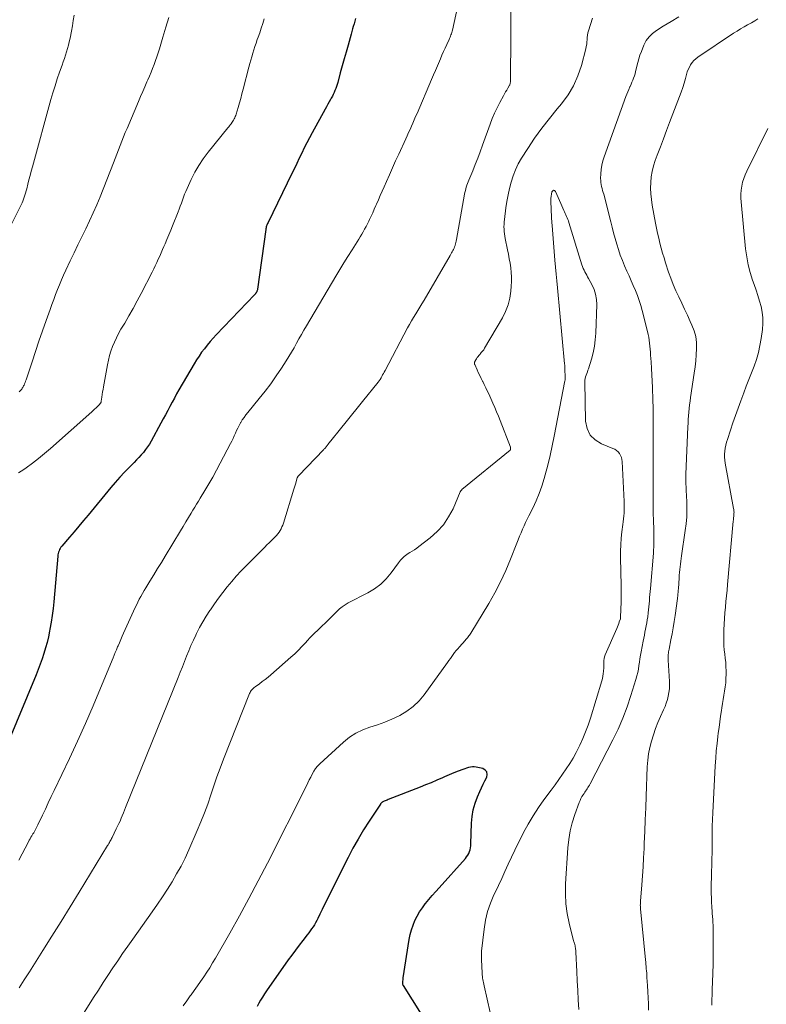
# Model space of a CAD drawing. Units: feet. Extents: x 1934992 to 1940000, y 535000 to 540009.
# Drawn here: x 1935390 to 1935525, y 536352 to 536531 of the extents above; entities that cross this region are included whole.
import ezdxf

# ---------------------------------------------------------------- set-up
doc = ezdxf.new("R2010")
doc.units = ezdxf.units.FT
doc.header["$LTSCALE"] = 100
doc.header["$MEASUREMENT"] = 0
doc.layers.add('CONTOUR INDEX', color=32, linetype='Continuous', lineweight=25)
doc.layers.add('CONTOUR INTERMEDIATE', color=40, linetype='Continuous', lineweight=15)

msp = doc.modelspace()

# ---------------------------------------------------------------- linework, layer by layer
at = {"layer": 'CONTOUR INDEX', "flags": 128}
for points, elevation in [([(1935450.75, 536531.04), (1935450.62, 536530.56), (1935450.48, 536530.09), (1935450.34, 536529.62), (1935450.2, 536529.15), (1935450.07, 536528.67), (1935449.94, 536528.2), (1935449.38, 536526.19), (1935449.03, 536524.94), (1935448.68, 536523.69), (1935448.33, 536522.43), (1935447.98, 536521.18), (1935447.5, 536519.42), (1935447.39, 536519.05), (1935447.27, 536518.69), (1935447.14, 536518.32), (1935447.01, 536517.96), (1935446.86, 536517.61), (1935446.7, 536517.26), (1935446.53, 536516.92), (1935446.34, 536516.58), (1935446.21, 536516.35), (1935445.95, 536515.9), (1935445.7, 536515.45), (1935445.45, 536515), (1935445.2, 536514.54), (1935442.87, 536510.28), (1935442.38, 536509.37), (1935441.9, 536508.45), (1935441.44, 536507.52), (1935440.98, 536506.59), (1935440.53, 536505.65), (1935440.08, 536504.71), (1935439.63, 536503.78), (1935439.18, 536502.85), (1935434.85, 536493.97), (1935434.78, 536493.81), (1935434.71, 536493.66), (1935434.65, 536493.5), (1935434.59, 536493.34), (1935434.54, 536493.17), (1935434.5, 536493.01), (1935434.47, 536492.84), (1935434.44, 536492.68), (1935432.94, 536481.87), (1935432.92, 536481.75), (1935432.89, 536481.63), (1935432.84, 536481.51), (1935432.79, 536481.39), (1935432.75, 536481.3), (1935432.71, 536481.24), (1935432.68, 536481.17), (1935432.64, 536481.11), (1935432.59, 536481.05), (1935432.55, 536480.99), (1935432.5, 536480.93), (1935432.45, 536480.87), (1935432.4, 536480.82), (1935425.45, 536473.54), (1935424.89, 536472.93), (1935424.34, 536472.31), (1935423.8, 536471.68), (1935423.28, 536471.03), (1935422.79, 536470.37), (1935422.31, 536469.69), (1935421.86, 536469), (1935421.42, 536468.29), (1935418.67, 536463.55), (1935418.24, 536462.81), (1935417.83, 536462.06), (1935417.42, 536461.31), (1935417.02, 536460.55), (1935416.62, 536459.79), (1935416.22, 536459.03), (1935415.81, 536458.28), (1935415.4, 536457.52), (1935413.61, 536454.23), (1935413.29, 536453.7), (1935412.96, 536453.18), (1935412.6, 536452.68), (1935412.22, 536452.19), (1935411.82, 536451.72), (1935411.41, 536451.26), (1935410.98, 536450.81), (1935410.55, 536450.36), (1935409.66, 536449.47), (1935408.78, 536448.58), (1935407.93, 536447.66), (1935407.1, 536446.73), (1935406.29, 536445.78), (1935402.15, 536440.79), (1935401.3, 536439.78), (1935400.46, 536438.77), (1935399.62, 536437.76), (1935398.77, 536436.76), (1935397.39, 536435.13), (1935397.24, 536434.93), (1935397.1, 536434.73), (1935396.99, 536434.51), (1935396.88, 536434.29), (1935396.8, 536434.05), (1935396.73, 536433.82), (1935396.69, 536433.58), (1935396.65, 536433.33), (1935395.92, 536425.03), (1935395.79, 536423.79), (1935395.64, 536422.55), (1935395.45, 536421.31), (1935395.24, 536420.08), (1935395.16, 536419.67), (1935394.95, 536418.65), (1935394.71, 536417.64), (1935394.44, 536416.64), (1935394.14, 536415.65), (1935393.81, 536414.66), (1935393.47, 536413.68), (1935393.1, 536412.71), (1935392.72, 536411.75), (1935387.54, 536399.2)], 1060), ([(1935464.69, 536346.96), (1935459.43, 536355.29), (1935459.42, 536355.31), (1935459.41, 536355.33), (1935459.4, 536355.35), (1935459.39, 536355.36), (1935459.36, 536355.44), (1935459.35, 536355.46), (1935459.35, 536355.48), (1935459.35, 536355.5), (1935459.35, 536355.52), (1935459.35, 536355.89), (1935459.36, 536356.09), (1935459.37, 536356.29), (1935459.39, 536356.49), (1935459.42, 536356.69), (1935460.51, 536363.66), (1935460.69, 536364.54), (1935460.91, 536365.4), (1935461.2, 536366.25), (1935461.54, 536367.08), (1935461.94, 536367.88), (1935462.38, 536368.66), (1935462.88, 536369.4), (1935463.42, 536370.12), (1935463.48, 536370.19), (1935464.08, 536370.91), (1935464.69, 536371.64), (1935465.31, 536372.35), (1935465.93, 536373.06), (1935470.71, 536378.39), (1935470.93, 536378.67), (1935471.13, 536378.97), (1935471.3, 536379.29), (1935471.44, 536379.62), (1935471.54, 536379.97), (1935471.63, 536380.32), (1935471.68, 536380.68), (1935471.71, 536381.04), (1935471.83, 536384.76), (1935471.94, 536385.99), (1935472.14, 536387.21), (1935472.48, 536388.4), (1935472.91, 536389.56), (1935473.33, 536390.54), (1935473.62, 536391.2), (1935473.93, 536391.85), (1935474.25, 536392.49), (1935474.58, 536393.13), (1935474.68, 536393.65), (1935474.62, 536394.1), (1935474.32, 536394.44), (1935473.86, 536394.7), (1935472.66, 536394.97), (1935472.31, 536395.01), (1935471.97, 536395.02), (1935471.62, 536394.97), (1935471.28, 536394.88), (1935470.26, 536394.53), (1935469.41, 536394.23), (1935468.58, 536393.91), (1935467.74, 536393.56), (1935466.92, 536393.21), (1935466.54, 536393.04), (1935465.53, 536392.59), (1935464.51, 536392.15), (1935463.48, 536391.73), (1935462.46, 536391.32), (1935456.67, 536389.07), (1935456.49, 536388.99), (1935456.31, 536388.92), (1935456.12, 536388.84), (1935455.94, 536388.76), (1935455.72, 536388.66), (1935455.65, 536388.62), (1935455.58, 536388.58), (1935455.52, 536388.53), (1935455.46, 536388.48), (1935455.4, 536388.43), (1935455.35, 536388.37), (1935455.3, 536388.31), (1935455.25, 536388.24), (1935453.22, 536385.17), (1935452.19, 536383.55), (1935451.2, 536381.91), (1935450.27, 536380.23), (1935449.38, 536378.53), (1935445.84, 536371.45), (1935445.45, 536370.66), (1935445.06, 536369.86), (1935444.67, 536369.07), (1935444.28, 536368.27), (1935443.9, 536367.48), (1935443.7, 536367.08), (1935443.49, 536366.69), (1935443.26, 536366.31), (1935443.02, 536365.94), (1935442.76, 536365.57), (1935442.5, 536365.21), (1935442.24, 536364.85), (1935441.97, 536364.5), (1935441.16, 536363.46), (1935440.49, 536362.59), (1935439.82, 536361.71), (1935439.17, 536360.81), (1935438.53, 536359.92), (1935434.59, 536354.29), (1935434.22, 536353.75), (1935433.86, 536353.19), (1935433.51, 536352.63), (1935433.18, 536352.06), (1935432.86, 536351.48)], 1040)]:
    msp.add_lwpolyline(points, dxfattribs=dict(at, elevation=elevation))
at = {"layer": 'CONTOUR INTERMEDIATE', "flags": 128}
for points, elevation in [([(1935479.04, 536536.85), (1935478.87, 536519.54), (1935478.87, 536519.46), (1935478.86, 536519.38), (1935478.85, 536519.31), (1935478.84, 536519.23), (1935478.82, 536519.15), (1935478.8, 536519.08), (1935478.77, 536519.01), (1935478.73, 536518.94), (1935478.4, 536518.39), (1935478.2, 536518.05), (1935478, 536517.7), (1935477.81, 536517.35), (1935477.61, 536517), (1935476.95, 536515.8), (1935476.45, 536514.84), (1935475.99, 536513.86), (1935475.57, 536512.86), (1935475.18, 536511.85), (1935473.81, 536508.01), (1935473.39, 536506.84), (1935472.95, 536505.68), (1935472.49, 536504.52), (1935472.03, 536503.36), (1935471.33, 536501.68), (1935471.21, 536501.37), (1935471.09, 536501.05), (1935470.98, 536500.74), (1935470.87, 536500.42), (1935470.77, 536500.1), (1935470.69, 536499.78), (1935470.61, 536499.45), (1935470.55, 536499.12), (1935469.09, 536490.85), (1935469.04, 536490.59), (1935468.98, 536490.33), (1935468.92, 536490.08), (1935468.84, 536489.82), (1935468.83, 536489.79), (1935468.75, 536489.55), (1935468.66, 536489.32), (1935468.55, 536489.09), (1935468.44, 536488.87), (1935468.31, 536488.65), (1935468.19, 536488.43), (1935468.06, 536488.22), (1935467.94, 536488), (1935463.19, 536479.85), (1935462.81, 536479.21), (1935462.44, 536478.58), (1935462.05, 536477.96), (1935461.67, 536477.34), (1935461.28, 536476.71), (1935460.91, 536476.08), (1935460.55, 536475.44), (1935460.2, 536474.8), (1935456.1, 536467.05), (1935455.96, 536466.78), (1935455.81, 536466.51), (1935455.67, 536466.25), (1935455.53, 536465.98), (1935455.37, 536465.72), (1935455.21, 536465.46), (1935455.04, 536465.21), (1935454.85, 536464.97), (1935452.02, 536461.46), (1935451.02, 536460.22), (1935450.02, 536458.97), (1935449.02, 536457.73), (1935448.02, 536456.49), (1935446.27, 536454.31), (1935446.14, 536454.16), (1935446.02, 536454.01), (1935445.9, 536453.85), (1935445.79, 536453.69), (1935445.73, 536453.62), (1935445.64, 536453.5), (1935445.55, 536453.38), (1935445.46, 536453.26), (1935445.36, 536453.14), (1935445.26, 536453.03), (1935445.16, 536452.91), (1935445.06, 536452.8), (1935444.96, 536452.69), (1935440.39, 536447.93), (1935440.36, 536447.89), (1935440.32, 536447.84), (1935440.29, 536447.8), (1935440.26, 536447.75), (1935440.23, 536447.7), (1935440.21, 536447.64), (1935440.19, 536447.59), (1935440.17, 536447.54), (1935439.98, 536446.92), (1935439.87, 536446.56), (1935439.76, 536446.2), (1935439.65, 536445.84), (1935439.54, 536445.47), (1935437.63, 536439.31), (1935437.51, 536438.97), (1935437.38, 536438.63), (1935437.22, 536438.3), (1935437.05, 536437.98), (1935436.86, 536437.67), (1935436.65, 536437.37), (1935436.41, 536437.1), (1935436.16, 536436.84), (1935435.87, 536436.56), (1935435.46, 536436.17), (1935435.05, 536435.77), (1935434.64, 536435.37), (1935434.24, 536434.97), (1935430.86, 536431.58), (1935429.97, 536430.65), (1935429.09, 536429.71), (1935428.25, 536428.73), (1935427.43, 536427.74), (1935426.64, 536426.72), (1935425.86, 536425.69), (1935425.12, 536424.64), (1935424.38, 536423.58), (1935424.28, 536423.42), (1935423.63, 536422.41), (1935423.01, 536421.39), (1935422.43, 536420.34), (1935421.88, 536419.27), (1935421.74, 536418.99), (1935421.29, 536418.05), (1935420.85, 536417.1), (1935420.44, 536416.13), (1935420.05, 536415.16), (1935419.67, 536414.18), (1935419.29, 536413.21), (1935418.9, 536412.24), (1935418.52, 536411.26), (1935408.98, 536387.62), (1935408.78, 536387.13), (1935408.58, 536386.64), (1935408.38, 536386.15), (1935408.17, 536385.67), (1935407.96, 536385.18), (1935407.74, 536384.7), (1935407.51, 536384.22), (1935407.29, 536383.75), (1935406.53, 536382.19), (1935406.43, 536382), (1935406.34, 536381.81), (1935406.24, 536381.62), (1935406.13, 536381.43), (1935406.03, 536381.25), (1935405.92, 536381.07), (1935405.81, 536380.88), (1935405.7, 536380.7), (1935400.54, 536372.27), (1935398.9, 536369.6), (1935397.25, 536366.93), (1935395.59, 536364.27), (1935393.93, 536361.62), (1935392.44, 536359.24), (1935391.51, 536357.78), (1935390.58, 536356.32), (1935389.63, 536354.87)], 1052), ([(1935469.59, 536534.59), (1935468.34, 536528.94), (1935468.29, 536528.72), (1935468.23, 536528.5), (1935468.16, 536528.28), (1935468.08, 536528.06), (1935468, 536527.85), (1935467.91, 536527.64), (1935467.82, 536527.42), (1935467.73, 536527.21), (1935467.33, 536526.33), (1935467.03, 536525.68), (1935466.74, 536525.02), (1935466.45, 536524.37), (1935466.17, 536523.71), (1935466.01, 536523.32), (1935465.65, 536522.47), (1935465.29, 536521.62), (1935464.93, 536520.78), (1935464.57, 536519.93), (1935461.92, 536513.79), (1935461.66, 536513.21), (1935461.41, 536512.63), (1935461.16, 536512.05), (1935460.9, 536511.47), (1935460.64, 536510.89), (1935460.38, 536510.32), (1935460.12, 536509.74), (1935459.86, 536509.17), (1935458.59, 536506.39), (1935458.02, 536505.15), (1935457.46, 536503.9), (1935456.9, 536502.64), (1935456.34, 536501.39), (1935455.93, 536500.45), (1935455.59, 536499.66), (1935455.24, 536498.88), (1935454.9, 536498.1), (1935454.55, 536497.31), (1935454.43, 536497.03), (1935454.15, 536496.39), (1935453.86, 536495.75), (1935453.57, 536495.12), (1935453.27, 536494.49), (1935453.13, 536494.19), (1935452.89, 536493.71), (1935452.65, 536493.23), (1935452.4, 536492.76), (1935452.14, 536492.29), (1935451.87, 536491.83), (1935451.6, 536491.37), (1935451.32, 536490.91), (1935451.04, 536490.46), (1935450.11, 536488.99), (1935449.37, 536487.81), (1935448.63, 536486.61), (1935447.9, 536485.42), (1935447.18, 536484.21), (1935441.85, 536475.21), (1935441.38, 536474.42), (1935440.92, 536473.62), (1935440.47, 536472.82), (1935440.02, 536472.01), (1935439.57, 536471.21), (1935439.1, 536470.41), (1935438.63, 536469.62), (1935438.14, 536468.84), (1935437.29, 536467.5), (1935436.34, 536466.08), (1935435.36, 536464.67), (1935434.33, 536463.31), (1935433.26, 536461.97), (1935431.17, 536459.45), (1935430.83, 536459), (1935430.49, 536458.55), (1935430.18, 536458.08), (1935429.89, 536457.6), (1935429.85, 536457.53), (1935429.6, 536457.07), (1935429.36, 536456.61), (1935429.13, 536456.14), (1935428.92, 536455.66), (1935428.71, 536455.18), (1935428.49, 536454.71), (1935428.26, 536454.24), (1935428.02, 536453.77), (1935426.17, 536450.22), (1935425.49, 536448.95), (1935424.8, 536447.7), (1935424.08, 536446.46), (1935423.35, 536445.23), (1935422.52, 536443.87), (1935422.19, 536443.32), (1935421.86, 536442.78), (1935421.53, 536442.23), (1935421.21, 536441.68), (1935420.89, 536441.15), (1935420.41, 536440.34), (1935419.92, 536439.53), (1935419.43, 536438.72), (1935418.94, 536437.91), (1935416.15, 536433.3), (1935415.47, 536432.17), (1935414.78, 536431.05), (1935414.09, 536429.92), (1935413.4, 536428.8), (1935412.64, 536427.58), (1935412.33, 536427.06), (1935412.03, 536426.54), (1935411.74, 536426.01), (1935411.46, 536425.48), (1935411.19, 536424.94), (1935410.93, 536424.4), (1935410.67, 536423.85), (1935410.42, 536423.31), (1935408.62, 536419.32), (1935408.36, 536418.75), (1935408.1, 536418.17), (1935407.85, 536417.58), (1935407.6, 536417), (1935407.51, 536416.81), (1935407.3, 536416.32), (1935407.1, 536415.83), (1935406.89, 536415.35), (1935406.69, 536414.86), (1935404.43, 536409.35), (1935403.07, 536406.12), (1935401.68, 536402.9), (1935400.24, 536399.71), (1935398.76, 536396.53), (1935396.01, 536390.75), (1935395.48, 536389.62), (1935394.94, 536388.49), (1935394.41, 536387.36), (1935393.87, 536386.23), (1935393.03, 536384.46), (1935392.92, 536384.22), (1935392.8, 536383.98), (1935392.67, 536383.74), (1935392.55, 536383.51), (1935392.41, 536383.28), (1935392.28, 536383.05), (1935392.14, 536382.82), (1935392, 536382.6), (1935391.95, 536382.51), (1935391.78, 536382.24), (1935391.62, 536381.96), (1935391.46, 536381.68), (1935391.31, 536381.4), (1935389.59, 536378.06)], 1056), ([(1935399.65, 536531.68), (1935399.48, 536530.7), (1935399.31, 536529.72), (1935399.13, 536528.74), (1935398.88, 536527.45), (1935398.75, 536526.82), (1935398.61, 536526.21), (1935398.44, 536525.59), (1935398.25, 536524.99), (1935398.06, 536524.38), (1935397.85, 536523.78), (1935397.65, 536523.18), (1935397.44, 536522.58), (1935396.99, 536521.3), (1935396.56, 536520.06), (1935396.16, 536518.82), (1935395.78, 536517.56), (1935395.42, 536516.3), (1935392.05, 536504.11), (1935391.84, 536503.32), (1935391.62, 536502.52), (1935391.42, 536501.72), (1935391.22, 536500.92), (1935391.01, 536500.07), (1935390.91, 536499.7), (1935390.81, 536499.33), (1935390.7, 536498.96), (1935390.58, 536498.59), (1935390.46, 536498.23), (1935390.32, 536497.87), (1935390.17, 536497.52), (1935390, 536497.17), (1935388.19, 536493.52)], 1072), ([(1935416.8, 536531.25), (1935416.29, 536529.46), (1935415.76, 536527.67), (1935415.11, 536525.53), (1935414.89, 536524.81), (1935414.65, 536524.1), (1935414.41, 536523.39), (1935414.15, 536522.69), (1935413.87, 536521.98), (1935413.6, 536521.29), (1935413.31, 536520.59), (1935413.01, 536519.9), (1935412.85, 536519.51), (1935412.47, 536518.63), (1935412.09, 536517.75), (1935411.71, 536516.86), (1935411.33, 536515.98), (1935409.24, 536511.08), (1935408.91, 536510.31), (1935408.6, 536509.53), (1935408.29, 536508.75), (1935407.99, 536507.96), (1935407.7, 536507.17), (1935407.4, 536506.39), (1935407.1, 536505.61), (1935406.79, 536504.82), (1935404.35, 536498.66), (1935403.74, 536497.18), (1935403.1, 536495.71), (1935402.43, 536494.25), (1935401.73, 536492.81), (1935401.02, 536491.37), (1935400.32, 536489.93), (1935399.62, 536488.48), (1935398.93, 536487.03), (1935398.12, 536485.3), (1935397.71, 536484.42), (1935397.33, 536483.55), (1935396.96, 536482.66), (1935396.6, 536481.77), (1935396.26, 536480.87), (1935395.92, 536479.97), (1935395.59, 536479.07), (1935395.27, 536478.16), (1935394.55, 536476.15), (1935393.89, 536474.28), (1935393.24, 536472.4), (1935392.6, 536470.53), (1935391.98, 536468.65), (1935390.9, 536465.36), (1935390.82, 536465.12), (1935390.73, 536464.88), (1935390.63, 536464.65), (1935390.53, 536464.41), (1935390.46, 536464.26), (1935390.38, 536464.11), (1935390.3, 536463.96), (1935390.21, 536463.83), (1935390.1, 536463.69), (1935389.99, 536463.56), (1935389.88, 536463.44), (1935389.76, 536463.32), (1935389.64, 536463.2)], 1068), ([(1935493.77, 536531.1), (1935493.07, 536528.83), (1935492.96, 536528.43), (1935492.88, 536528.02), (1935492.83, 536527.61), (1935492.8, 536527.19), (1935492.78, 536526.78), (1935492.73, 536526.36), (1935492.66, 536525.95), (1935492.57, 536525.54), (1935491.77, 536522.48), (1935491.15, 536520.61), (1935490.36, 536518.81), (1935489.34, 536517.15), (1935488.16, 536515.56), (1935487.37, 536514.63), (1935485.95, 536512.9), (1935484.57, 536511.12), (1935483.28, 536509.29), (1935482.03, 536507.43), (1935480.9, 536505.66), (1935480.31, 536504.62), (1935479.78, 536503.56), (1935479.35, 536502.46), (1935478.99, 536501.32), (1935478.7, 536500.16), (1935478.44, 536498.99), (1935478.24, 536497.81), (1935478.06, 536496.63), (1935477.79, 536494.5), (1935477.75, 536494.07), (1935477.72, 536493.64), (1935477.71, 536493.21), (1935477.72, 536492.78), (1935477.75, 536492.35), (1935477.79, 536491.92), (1935477.86, 536491.49), (1935477.93, 536491.06), (1935478.36, 536489.01), (1935478.52, 536488.19), (1935478.68, 536487.37), (1935478.81, 536486.55), (1935478.94, 536485.73), (1935479.02, 536484.9), (1935479.07, 536484.07), (1935479.07, 536483.24), (1935479.03, 536482.42), (1935478.95, 536481.49), (1935478.76, 536480.23), (1935478.46, 536479), (1935478, 536477.82), (1935477.43, 536476.67), (1935474.2, 536471.12), (1935474.11, 536470.97), (1935474.02, 536470.83), (1935473.92, 536470.7), (1935473.81, 536470.56), (1935473.7, 536470.44), (1935473.58, 536470.31), (1935473.47, 536470.18), (1935473.36, 536470.05), (1935473.16, 536469.8), (1935473, 536469.61), (1935472.86, 536469.41), (1935472.73, 536469.21), (1935472.6, 536469.01), (1935472.43, 536468.72), (1935472.4, 536468.65), (1935472.37, 536468.58), (1935472.35, 536468.51), (1935472.35, 536468.43), (1935472.35, 536468.35), (1935472.36, 536468.27), (1935472.38, 536468.2), (1935472.4, 536468.13), (1935472.81, 536467.21), (1935473.05, 536466.68), (1935473.3, 536466.16), (1935473.55, 536465.64), (1935473.82, 536465.12), (1935473.85, 536465.05), (1935474.13, 536464.5), (1935474.41, 536463.94), (1935474.67, 536463.38), (1935474.93, 536462.82), (1935475.7, 536461.12), (1935476.04, 536460.34), (1935476.38, 536459.56), (1935476.7, 536458.77), (1935477.01, 536457.98), (1935478.87, 536453.12), (1935478.89, 536453.06), (1935478.91, 536452.99), (1935478.92, 536452.93), (1935478.92, 536452.87), (1935478.92, 536452.78), (1935478.92, 536452.76), (1935478.92, 536452.74), (1935478.91, 536452.72), (1935478.9, 536452.71), (1935478.87, 536452.64), (1935478.86, 536452.62), (1935478.85, 536452.6), (1935470.08, 536445.41), (1935470.03, 536445.37), (1935469.99, 536445.32), (1935469.94, 536445.28), (1935469.9, 536445.23), (1935469.87, 536445.18), (1935469.84, 536445.13), (1935469.81, 536445.07), (1935469.78, 536445.02), (1935468.45, 536441.95), (1935467.65, 536440.45), (1935466.72, 536439.04), (1935465.59, 536437.8), (1935464.32, 536436.66), (1935462.25, 536435.06), (1935461.86, 536434.77), (1935461.46, 536434.49), (1935461.04, 536434.23), (1935460.62, 536433.98), (1935460.31, 536433.81), (1935460.05, 536433.64), (1935459.8, 536433.46), (1935459.57, 536433.26), (1935459.34, 536433.04), (1935459.14, 536432.81), (1935458.93, 536432.57), (1935458.74, 536432.33), (1935458.55, 536432.08), (1935457.22, 536430.29), (1935456.31, 536429.21), (1935455.31, 536428.24), (1935454.19, 536427.41), (1935452.99, 536426.67), (1935449.41, 536424.82), (1935448.85, 536424.49), (1935448.32, 536424.14), (1935447.82, 536423.73), (1935447.35, 536423.28), (1935447.27, 536423.2), (1935446.86, 536422.78), (1935446.44, 536422.35), (1935446.03, 536421.93), (1935445.61, 536421.52), (1935445.18, 536421.1), (1935444.75, 536420.69), (1935444.32, 536420.29), (1935443.89, 536419.89), (1935443.81, 536419.82), (1935443.35, 536419.37), (1935442.89, 536418.92), (1935442.45, 536418.46), (1935442.01, 536417.98), (1935441.64, 536417.56), (1935441.01, 536416.88), (1935440.37, 536416.22), (1935439.7, 536415.58), (1935439.02, 536414.96), (1935435.37, 536411.78), (1935434.86, 536411.35), (1935434.34, 536410.93), (1935433.81, 536410.52), (1935433.28, 536410.13), (1935432.52, 536409.59), (1935432.36, 536409.47), (1935432.21, 536409.34), (1935432.06, 536409.19), (1935431.92, 536409.05), (1935431.8, 536408.89), (1935431.69, 536408.72), (1935431.59, 536408.54), (1935431.51, 536408.36), (1935426.78, 536396.43), (1935426.16, 536394.81), (1935425.56, 536393.19), (1935424.99, 536391.55), (1935424.44, 536389.91), (1935423.89, 536388.27), (1935423.3, 536386.64), (1935422.66, 536385.03), (1935421.99, 536383.43), (1935420.45, 536379.93), (1935419.77, 536378.45), (1935419.04, 536376.99), (1935418.25, 536375.56), (1935417.43, 536374.15), (1935416.56, 536372.77), (1935415.67, 536371.4), (1935414.75, 536370.04), (1935413.82, 536368.7), (1935410.28, 536363.73), (1935409.36, 536362.42), (1935408.44, 536361.11), (1935407.54, 536359.79), (1935406.65, 536358.47), (1935405.77, 536357.13), (1935404.89, 536355.8), (1935404.03, 536354.45), (1935403.17, 536353.11), (1935400.84, 536349.41)], 1048), ([(1935491.29, 536350.95), (1935491.2, 536352.67), (1935491.12, 536354.39), (1935491.03, 536356.11), (1935490.95, 536357.83), (1935490.76, 536361.36), (1935490.75, 536361.53), (1935490.74, 536361.69), (1935490.73, 536361.86), (1935490.71, 536362.02), (1935490.67, 536362.35), (1935490.65, 536362.45), (1935490.55, 536362.77), (1935490.5, 536362.93), (1935490.45, 536363.1), (1935490.41, 536363.26), (1935490.36, 536363.42), (1935489.56, 536366.61), (1935489.2, 536368.37), (1935488.96, 536370.15), (1935488.88, 536371.94), (1935488.9, 536373.74), (1935489.31, 536380.3), (1935489.48, 536381.84), (1935489.73, 536383.37), (1935490.11, 536384.87), (1935490.58, 536386.35), (1935491.37, 536388.53), (1935491.52, 536388.9), (1935491.69, 536389.27), (1935491.88, 536389.62), (1935492.09, 536389.96), (1935492.25, 536390.2), (1935492.39, 536390.42), (1935492.53, 536390.63), (1935492.68, 536390.84), (1935492.82, 536391.05), (1935492.96, 536391.26), (1935493.09, 536391.48), (1935493.22, 536391.7), (1935493.34, 536391.92), (1935497.49, 536399.93), (1935498.44, 536401.89), (1935499.31, 536403.88), (1935500.08, 536405.91), (1935500.78, 536407.98), (1935501.69, 536410.93), (1935501.86, 536411.54), (1935502.01, 536412.16), (1935502.13, 536412.79), (1935502.23, 536413.42), (1935502.32, 536414.05), (1935502.41, 536414.68), (1935502.52, 536415.31), (1935502.63, 536415.94), (1935502.99, 536417.84), (1935503.1, 536418.4), (1935503.21, 536418.96), (1935503.32, 536419.52), (1935503.44, 536420.08), (1935503.55, 536420.64), (1935503.65, 536421.2), (1935503.74, 536421.76), (1935503.81, 536422.32), (1935503.89, 536422.99), (1935503.96, 536423.55), (1935504.02, 536424.11), (1935504.07, 536424.67), (1935504.12, 536425.23), (1935504.17, 536425.79), (1935504.22, 536426.35), (1935504.27, 536426.91), (1935504.31, 536427.47), (1935504.85, 536433.84), (1935504.89, 536434.42), (1935504.92, 536435), (1935504.93, 536435.58), (1935504.94, 536436.16), (1935504.93, 536437.22), (1935504.93, 536437.72), (1935504.92, 536438.23), (1935504.9, 536438.74), (1935504.88, 536439.24), (1935504.87, 536439.52), (1935504.85, 536439.89), (1935504.84, 536440.26), (1935504.83, 536440.63), (1935504.83, 536440.99), (1935504.82, 536444.79), (1935504.82, 536447.06), (1935504.81, 536449.32), (1935504.81, 536451.59), (1935504.81, 536453.85), (1935504.8, 536459.87), (1935504.79, 536460.31), (1935504.79, 536460.76), (1935504.77, 536461.2), (1935504.76, 536461.65), (1935504.66, 536463.97), (1935504.61, 536465.14), (1935504.56, 536466.3), (1935504.49, 536467.46), (1935504.43, 536468.63), (1935504.35, 536469.87), (1935504.32, 536470.41), (1935504.28, 536470.95), (1935504.23, 536471.49), (1935504.17, 536472.03), (1935504.11, 536472.57), (1935504.02, 536473.1), (1935503.92, 536473.63), (1935503.79, 536474.16), (1935502.83, 536477.97), (1935502.57, 536478.9), (1935502.28, 536479.81), (1935501.94, 536480.71), (1935501.58, 536481.6), (1935501.19, 536482.49), (1935500.81, 536483.37), (1935500.42, 536484.25), (1935500.04, 536485.13), (1935499.61, 536486.11), (1935499.21, 536487.08), (1935498.84, 536488.06), (1935498.5, 536489.05), (1935498.19, 536490.06), (1935497.91, 536491.07), (1935497.63, 536492.08), (1935497.36, 536493.1), (1935497.09, 536494.11), (1935495.82, 536499.09), (1935495.73, 536499.45), (1935495.63, 536499.81), (1935495.54, 536500.17), (1935495.44, 536500.52), (1935495.37, 536500.89), (1935495.31, 536501.25), (1935495.28, 536501.62), (1935495.27, 536501.98), (1935495.3, 536502.83), (1935495.36, 536503.62), (1935495.47, 536504.4), (1935495.65, 536505.17), (1935495.89, 536505.92), (1935499.86, 536516.84), (1935500.03, 536517.29), (1935500.2, 536517.73), (1935500.39, 536518.16), (1935500.57, 536518.6), (1935500.63, 536518.71), (1935500.79, 536519.09), (1935500.95, 536519.47), (1935501.1, 536519.85), (1935501.25, 536520.23), (1935501.39, 536520.62), (1935501.51, 536521.01), (1935501.62, 536521.41), (1935501.72, 536521.81), (1935501.84, 536522.37), (1935502, 536523.05), (1935502.19, 536523.72), (1935502.41, 536524.39), (1935502.66, 536525.04), (1935503.14, 536526.23), (1935503.56, 536527.02), (1935504.06, 536527.74), (1935504.69, 536528.35), (1935505.4, 536528.88), (1935506.65, 536529.65), (1935508.06, 536530.51), (1935509.46, 536531.37)], 1048), ([(1935503.98, 536350.79), (1935503.95, 536351.92), (1935503.9, 536353.04), (1935503.84, 536354.16), (1935503.78, 536355.29), (1935503.68, 536356.72), (1935503.66, 536357.13), (1935503.63, 536357.53), (1935503.6, 536357.94), (1935503.56, 536358.34), (1935503.53, 536358.74), (1935503.49, 536359.15), (1935503.45, 536359.55), (1935503.42, 536359.95), (1935502.51, 536369.19), (1935502.5, 536369.36), (1935502.48, 536369.54), (1935502.48, 536369.72), (1935502.47, 536369.89), (1935502.48, 536370.07), (1935502.48, 536370.25), (1935502.49, 536370.42), (1935502.5, 536370.6), (1935502.74, 536373.55), (1935502.87, 536375.2), (1935502.98, 536376.85), (1935503.07, 536378.51), (1935503.15, 536380.16), (1935503.19, 536381.13), (1935503.29, 536383.27), (1935503.37, 536385.41), (1935503.46, 536387.55), (1935503.54, 536389.69), (1935503.74, 536395.03), (1935503.83, 536396.22), (1935503.98, 536397.39), (1935504.21, 536398.55), (1935504.49, 536399.71), (1935504.85, 536400.84), (1935505.24, 536401.97), (1935505.68, 536403.07), (1935506.15, 536404.16), (1935506.71, 536405.36), (1935506.97, 536405.98), (1935507.2, 536406.6), (1935507.39, 536407.24), (1935507.56, 536407.89), (1935507.67, 536408.55), (1935507.75, 536409.21), (1935507.78, 536409.87), (1935507.77, 536410.54), (1935507.54, 536414.44), (1935507.53, 536414.68), (1935507.53, 536414.93), (1935507.54, 536415.18), (1935507.55, 536415.43), (1935507.57, 536415.67), (1935507.6, 536415.92), (1935507.64, 536416.16), (1935507.69, 536416.41), (1935508.03, 536418.11), (1935508.24, 536419.21), (1935508.44, 536420.31), (1935508.62, 536421.42), (1935508.78, 536422.52), (1935509.2, 536425.6), (1935509.23, 536425.82), (1935509.26, 536426.04), (1935509.28, 536426.27), (1935509.31, 536426.49), (1935509.33, 536426.71), (1935509.35, 536426.93), (1935509.37, 536427.16), (1935509.39, 536427.38), (1935509.53, 536429.37), (1935509.56, 536429.88), (1935509.61, 536430.38), (1935509.66, 536430.88), (1935509.71, 536431.39), (1935509.77, 536431.89), (1935509.83, 536432.39), (1935509.9, 536432.89), (1935509.97, 536433.39), (1935510.65, 536437.97), (1935510.8, 536439.21), (1935510.9, 536440.46), (1935510.93, 536441.71), (1935510.92, 536442.96), (1935510.85, 536444.54), (1935510.83, 536445), (1935510.81, 536445.46), (1935510.78, 536445.92), (1935510.75, 536446.38), (1935510.73, 536446.84), (1935510.72, 536447.3), (1935510.72, 536447.76), (1935510.73, 536448.22), (1935511.12, 536456.84), (1935511.15, 536457.5), (1935511.19, 536458.16), (1935511.24, 536458.83), (1935511.28, 536459.49), (1935511.34, 536460.15), (1935511.41, 536460.81), (1935511.5, 536461.47), (1935511.59, 536462.13), (1935512.26, 536466.6), (1935512.41, 536467.71), (1935512.54, 536468.82), (1935512.63, 536469.93), (1935512.7, 536471.05), (1935512.66, 536472.15), (1935512.53, 536473.23), (1935512.25, 536474.28), (1935511.86, 536475.32), (1935511.55, 536475.99), (1935511.04, 536477.1), (1935510.52, 536478.22), (1935509.99, 536479.33), (1935509.45, 536480.43), (1935508.93, 536481.54), (1935508.45, 536482.67), (1935508.01, 536483.82), (1935507.61, 536484.97), (1935507.06, 536486.65), (1935506.78, 536487.53), (1935506.51, 536488.42), (1935506.26, 536489.31), (1935506.03, 536490.21), (1935505.81, 536491.11), (1935505.6, 536492.01), (1935505.41, 536492.92), (1935505.23, 536493.83), (1935504.63, 536497.12), (1935504.48, 536498.13), (1935504.38, 536499.16), (1935504.35, 536500.18), (1935504.36, 536501.21), (1935504.45, 536502.24), (1935504.61, 536503.25), (1935504.87, 536504.24), (1935505.18, 536505.21), (1935505.56, 536506.23), (1935506.12, 536507.71), (1935506.67, 536509.19), (1935507.24, 536510.66), (1935507.8, 536512.13), (1935509.62, 536516.88), (1935509.92, 536517.68), (1935510.2, 536518.5), (1935510.45, 536519.32), (1935510.68, 536520.15), (1935510.87, 536520.88), (1935511.01, 536521.34), (1935511.18, 536521.79), (1935511.39, 536522.22), (1935511.62, 536522.64), (1935511.9, 536523.03), (1935512.2, 536523.39), (1935512.55, 536523.71), (1935512.93, 536524), (1935519.42, 536528.37), (1935520.04, 536528.77), (1935520.67, 536529.16), (1935521.32, 536529.53), (1935521.97, 536529.88), (1935522.07, 536529.93), (1935522.67, 536530.27), (1935523.26, 536530.62), (1935523.82, 536531)], 1052), ([(1935434.17, 536530.97), (1935433.91, 536530.13), (1935433.63, 536529.3), (1935433.35, 536528.46), (1935433.06, 536527.63), (1935432.9, 536527.21), (1935432.69, 536526.59), (1935432.48, 536525.98), (1935432.27, 536525.36), (1935432.07, 536524.74), (1935431.88, 536524.11), (1935431.7, 536523.49), (1935431.52, 536522.86), (1935431.36, 536522.23), (1935430.32, 536518.2), (1935430.1, 536517.37), (1935429.88, 536516.53), (1935429.64, 536515.7), (1935429.4, 536514.87), (1935429.04, 536513.66), (1935428.97, 536513.43), (1935428.89, 536513.21), (1935428.8, 536513), (1935428.71, 536512.79), (1935428.6, 536512.58), (1935428.48, 536512.38), (1935428.36, 536512.18), (1935428.22, 536512), (1935428.19, 536511.96), (1935428.03, 536511.76), (1935427.86, 536511.56), (1935427.7, 536511.35), (1935427.54, 536511.15), (1935423.96, 536506.73), (1935423.09, 536505.56), (1935422.27, 536504.35), (1935421.55, 536503.09), (1935420.89, 536501.78), (1935420.15, 536500.16), (1935419.92, 536499.63), (1935419.69, 536499.1), (1935419.49, 536498.57), (1935419.3, 536498.03), (1935419.11, 536497.49), (1935418.91, 536496.95), (1935418.71, 536496.42), (1935418.5, 536495.88), (1935417.5, 536493.37), (1935417.17, 536492.55), (1935416.83, 536491.72), (1935416.49, 536490.9), (1935416.14, 536490.08), (1935415.95, 536489.63), (1935415.69, 536489.04), (1935415.43, 536488.45), (1935415.17, 536487.86), (1935414.91, 536487.28), (1935414.64, 536486.69), (1935414.36, 536486.11), (1935414.08, 536485.53), (1935413.79, 536484.96), (1935411.78, 536481.06), (1935411.06, 536479.7), (1935410.33, 536478.35), (1935409.58, 536477.02), (1935408.81, 536475.69), (1935408.13, 536474.55), (1935407.7, 536473.79), (1935407.3, 536473.02), (1935406.94, 536472.22), (1935406.6, 536471.42), (1935406.3, 536470.6), (1935406.04, 536469.77), (1935405.84, 536468.93), (1935405.66, 536468.08), (1935404.97, 536464.1), (1935404.89, 536463.64), (1935404.81, 536463.17), (1935404.74, 536462.71), (1935404.66, 536462.25), (1935404.54, 536461.48), (1935404.53, 536461.41), (1935404.51, 536461.33), (1935404.48, 536461.26), (1935404.45, 536461.18), (1935404.41, 536461.12), (1935404.37, 536461.05), (1935404.32, 536460.99), (1935404.27, 536460.93), (1935403.87, 536460.55), (1935403.61, 536460.3), (1935403.35, 536460.06), (1935403.09, 536459.82), (1935402.83, 536459.58), (1935395.33, 536452.87), (1935394.27, 536451.96), (1935393.18, 536451.07), (1935392.07, 536450.22), (1935390.93, 536449.39), (1935390.47, 536449.07), (1935389.53, 536448.47)], 1064), ([(1935515.46, 536351.69), (1935515.49, 536352.66), (1935515.52, 536353.64), (1935515.55, 536354.62), (1935515.6, 536355.9), (1935515.65, 536357.51), (1935515.69, 536359.13), (1935515.71, 536360.75), (1935515.71, 536362.36), (1935515.7, 536365.16), (1935515.69, 536365.69), (1935515.68, 536366.22), (1935515.65, 536366.75), (1935515.62, 536367.28), (1935515.59, 536367.81), (1935515.55, 536368.34), (1935515.52, 536368.87), (1935515.49, 536369.4), (1935515.41, 536370.59), (1935515.38, 536371.27), (1935515.36, 536371.95), (1935515.35, 536372.64), (1935515.35, 536373.32), (1935515.37, 536374.01), (1935515.38, 536374.69), (1935515.4, 536375.37), (1935515.42, 536376.06), (1935515.45, 536377.06), (1935515.48, 536378.25), (1935515.5, 536379.44), (1935515.51, 536380.63), (1935515.51, 536381.81), (1935515.51, 536381.84), (1935515.51, 536383.04), (1935515.53, 536384.24), (1935515.57, 536385.44), (1935515.62, 536386.64), (1935516.08, 536395.24), (1935516.17, 536396.58), (1935516.27, 536397.91), (1935516.41, 536399.24), (1935516.56, 536400.56), (1935516.64, 536401.17), (1935516.77, 536402.19), (1935516.91, 536403.21), (1935517.06, 536404.23), (1935517.21, 536405.25), (1935517.3, 536405.78), (1935517.42, 536406.53), (1935517.54, 536407.29), (1935517.66, 536408.05), (1935517.79, 536408.81), (1935517.9, 536409.56), (1935517.98, 536410.32), (1935518.02, 536411.09), (1935518.04, 536411.85), (1935518.04, 536412.45), (1935518.02, 536413.22), (1935517.98, 536413.99), (1935517.91, 536414.75), (1935517.81, 536415.51), (1935517.73, 536416.28), (1935517.66, 536417.04), (1935517.64, 536417.81), (1935517.63, 536418.58), (1935517.66, 536419.95), (1935517.7, 536420.98), (1935517.75, 536422.01), (1935517.83, 536423.03), (1935517.93, 536424.05), (1935518.03, 536425.08), (1935518.14, 536426.1), (1935518.23, 536427.12), (1935518.33, 536428.15), (1935519.36, 536439.71), (1935519.38, 536439.92), (1935519.4, 536440.13), (1935519.42, 536440.34), (1935519.45, 536440.55), (1935519.46, 536440.63), (1935519.47, 536440.8), (1935519.49, 536440.97), (1935519.49, 536441.14), (1935519.5, 536441.32), (1935519.49, 536441.49), (1935519.48, 536441.66), (1935519.46, 536441.83), (1935519.43, 536442), (1935517.9, 536450.23), (1935517.82, 536450.77), (1935517.78, 536451.31), (1935517.78, 536451.86), (1935517.82, 536452.41), (1935517.9, 536452.95), (1935518, 536453.49), (1935518.14, 536454.02), (1935518.29, 536454.55), (1935518.83, 536456.2), (1935519.29, 536457.55), (1935519.75, 536458.89), (1935520.23, 536460.23), (1935520.73, 536461.56), (1935521.27, 536463), (1935521.73, 536464.22), (1935522.2, 536465.43), (1935522.66, 536466.65), (1935523.13, 536467.87), (1935523.56, 536469.09), (1935523.92, 536470.34), (1935524.2, 536471.6), (1935524.42, 536472.88), (1935524.64, 536474.54), (1935524.72, 536475.58), (1935524.72, 536476.62), (1935524.6, 536477.64), (1935524.4, 536478.67), (1935524.12, 536479.68), (1935523.83, 536480.69), (1935523.5, 536481.69), (1935523.16, 536482.69), (1935522.88, 536483.47), (1935522.44, 536484.87), (1935522.07, 536486.28), (1935521.8, 536487.72), (1935521.6, 536489.17), (1935520.77, 536497.7), (1935520.73, 536498.42), (1935520.73, 536499.14), (1935520.8, 536499.85), (1935520.9, 536500.56), (1935521.06, 536501.27), (1935521.26, 536501.96), (1935521.52, 536502.63), (1935521.81, 536503.29), (1935525.66, 536511.08)], 1056), ([(1935475.17, 536350.39), (1935474.13, 536355.24), (1935474.07, 536355.52), (1935474.01, 536355.8), (1935473.94, 536356.08), (1935473.88, 536356.36), (1935473.82, 536356.64), (1935473.78, 536356.93), (1935473.75, 536357.21), (1935473.73, 536357.5), (1935473.65, 536359.99), (1935473.64, 536360.18), (1935473.64, 536360.37), (1935473.63, 536360.56), (1935473.62, 536360.76), (1935473.61, 536360.95), (1935473.62, 536361.14), (1935473.63, 536361.33), (1935473.64, 536361.52), (1935474.1, 536365.53), (1935474.36, 536367.14), (1935474.73, 536368.73), (1935475.26, 536370.26), (1935475.89, 536371.77), (1935476.08, 536372.17), (1935476.69, 536373.46), (1935477.29, 536374.74), (1935477.89, 536376.03), (1935478.48, 536377.33), (1935479.07, 536378.62), (1935479.68, 536379.9), (1935480.3, 536381.18), (1935480.94, 536382.45), (1935481.25, 536383.07), (1935482.09, 536384.62), (1935482.99, 536386.14), (1935483.95, 536387.61), (1935484.97, 536389.05), (1935486.29, 536390.81), (1935486.99, 536391.76), (1935487.68, 536392.71), (1935488.36, 536393.68), (1935489.03, 536394.64), (1935489.67, 536395.63), (1935490.28, 536396.63), (1935490.84, 536397.66), (1935491.37, 536398.71), (1935491.5, 536398.97), (1935492.04, 536400.17), (1935492.54, 536401.39), (1935492.99, 536402.63), (1935493.4, 536403.88), (1935495.49, 536410.68), (1935495.6, 536411.1), (1935495.69, 536411.53), (1935495.75, 536411.96), (1935495.79, 536412.39), (1935495.8, 536412.54), (1935495.82, 536412.9), (1935495.83, 536413.26), (1935495.83, 536413.62), (1935495.83, 536413.99), (1935495.85, 536414.34), (1935495.9, 536414.69), (1935495.99, 536415.04), (1935496.11, 536415.37), (1935498.2, 536420.18), (1935498.32, 536420.48), (1935498.44, 536420.77), (1935498.55, 536421.07), (1935498.65, 536421.37), (1935498.85, 536421.95), (1935498.87, 536422.05), (1935498.89, 536422.18), (1935498.89, 536422.2), (1935498.89, 536422.21), (1935498.89, 536422.23), (1935498.89, 536422.25), (1935498.97, 536425.01), (1935498.98, 536425.39), (1935498.99, 536425.76), (1935498.99, 536426.13), (1935498.99, 536426.51), (1935498.99, 536426.88), (1935498.98, 536427.26), (1935498.97, 536427.63), (1935498.97, 536428), (1935498.87, 536433.03), (1935498.87, 536434.22), (1935498.91, 536435.4), (1935499, 536436.58), (1935499.13, 536437.75), (1935499.3, 536439.06), (1935499.36, 536439.58), (1935499.42, 536440.11), (1935499.47, 536440.63), (1935499.52, 536441.16), (1935499.55, 536441.69), (1935499.57, 536442.22), (1935499.57, 536442.75), (1935499.55, 536443.28), (1935499.18, 536450.53), (1935499.13, 536450.91), (1935499.04, 536451.28), (1935498.89, 536451.63), (1935498.69, 536451.97), (1935498.45, 536452.27), (1935498.17, 536452.53), (1935497.85, 536452.74), (1935497.5, 536452.91), (1935495.42, 536453.72), (1935494.27, 536454.44), (1935493.36, 536455.34), (1935492.83, 536456.5), (1935492.54, 536457.83), (1935492.39, 536465), (1935492.41, 536465.31), (1935492.45, 536465.62), (1935492.53, 536465.92), (1935492.63, 536466.21), (1935492.75, 536466.5), (1935492.86, 536466.8), (1935492.97, 536467.1), (1935493.07, 536467.4), (1935493.59, 536469.11), (1935493.9, 536470.28), (1935494.15, 536471.46), (1935494.3, 536472.66), (1935494.39, 536473.87), (1935494.56, 536479.04), (1935494.51, 536480), (1935494.36, 536480.92), (1935494.07, 536481.82), (1935493.68, 536482.69), (1935493.07, 536483.78), (1935492.9, 536484.09), (1935492.73, 536484.39), (1935492.57, 536484.7), (1935492.4, 536485), (1935492.25, 536485.32), (1935492.1, 536485.63), (1935491.98, 536485.96), (1935491.87, 536486.28), (1935489.49, 536493.97), (1935489.4, 536494.25), (1935489.3, 536494.52), (1935489.2, 536494.8), (1935489.08, 536495.07), (1935488.97, 536495.34), (1935488.85, 536495.61), (1935488.73, 536495.88), (1935488.61, 536496.14), (1935488.04, 536497.41), (1935487.79, 536497.96), (1935487.55, 536498.52), (1935487.31, 536499.07), (1935487.08, 536499.63), (1935486.89, 536499.79), (1935486.72, 536499.84), (1935486.57, 536499.75), (1935486.42, 536499.56), (1935486.22, 536498.34), (1935486.21, 536498.28), (1935486.21, 536498.22), (1935486.2, 536498.16), (1935486.2, 536498.1), (1935486.2, 536498.03), (1935486.2, 536497.97), (1935486.2, 536497.91), (1935486.2, 536497.85), (1935486.35, 536494.89), (1935486.36, 536494.71), (1935486.37, 536494.53), (1935486.38, 536494.35), (1935486.39, 536494.17), (1935486.41, 536493.99), (1935486.42, 536493.81), (1935486.44, 536493.62), (1935486.45, 536493.44), (1935486.97, 536487.14), (1935487.08, 536485.87), (1935487.19, 536484.6), (1935487.3, 536483.34), (1935487.42, 536482.07), (1935488.72, 536468.3), (1935488.74, 536468.05), (1935488.75, 536467.8), (1935488.76, 536467.56), (1935488.76, 536467.31), (1935488.76, 536467.13), (1935488.77, 536466.98), (1935488.77, 536466.82), (1935488.79, 536466.66), (1935488.8, 536466.5), (1935488.82, 536466.34), (1935488.83, 536466.18), (1935488.84, 536466.02), (1935488.84, 536465.86), (1935488.84, 536465.84), (1935488.84, 536465.67), (1935488.82, 536465.5), (1935488.8, 536465.33), (1935488.77, 536465.16), (1935486.84, 536455.16), (1935486.47, 536453.39), (1935486.08, 536451.62), (1935485.65, 536449.87), (1935485.19, 536448.12), (1935485, 536447.43), (1935484.58, 536446.05), (1935484.1, 536444.69), (1935483.54, 536443.36), (1935482.93, 536442.05), (1935482.24, 536440.68), (1935481.93, 536440.07), (1935481.64, 536439.45), (1935481.35, 536438.83), (1935481.08, 536438.2), (1935480.81, 536437.57), (1935480.55, 536436.94), (1935480.29, 536436.3), (1935480.04, 536435.67), (1935478.9, 536432.76), (1935478.03, 536430.69), (1935477.1, 536428.66), (1935476.05, 536426.68), (1935474.94, 536424.73), (1935471.67, 536419.33), (1935471.56, 536419.15), (1935471.44, 536418.98), (1935471.32, 536418.82), (1935471.2, 536418.65), (1935471.07, 536418.49), (1935470.94, 536418.33), (1935470.8, 536418.18), (1935470.66, 536418.02), (1935469.6, 536416.84), (1935469.3, 536416.5), (1935469.02, 536416.16), (1935468.74, 536415.8), (1935468.48, 536415.44), (1935468.23, 536415.07), (1935467.97, 536414.7), (1935467.71, 536414.33), (1935467.45, 536413.97), (1935463.23, 536408.14), (1935462.28, 536407), (1935461.23, 536405.98), (1935460.05, 536405.12), (1935458.78, 536404.37), (1935458.64, 536404.3), (1935457.35, 536403.7), (1935456.04, 536403.15), (1935454.71, 536402.68), (1935453.35, 536402.24), (1935452.04, 536401.76), (1935450.78, 536401.16), (1935449.62, 536400.4), (1935448.53, 536399.52), (1935444.28, 536395.6), (1935443.86, 536395.17), (1935443.49, 536394.72), (1935443.16, 536394.23), (1935442.87, 536393.71), (1935442.61, 536393.17), (1935442.35, 536392.64), (1935442.08, 536392.1), (1935441.81, 536391.57), (1935434.73, 536377.52), (1935433.08, 536374.3), (1935431.39, 536371.1), (1935429.66, 536367.93), (1935427.89, 536364.78), (1935425.29, 536360.24), (1935424.79, 536359.38), (1935424.27, 536358.52), (1935423.73, 536357.68), (1935423.18, 536356.84), (1935422.61, 536356.02), (1935422.04, 536355.2), (1935421.46, 536354.39), (1935420.86, 536353.58), (1935420.73, 536353.4), (1935420.07, 536352.51), (1935419.42, 536351.61)], 1044)]:
    msp.add_lwpolyline(points, dxfattribs=dict(at, elevation=elevation))

doc.saveas('drawing.dxf')
